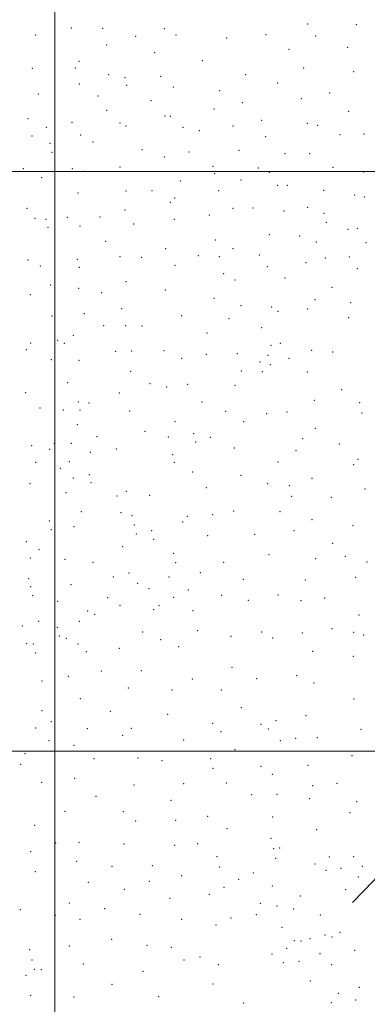
# Model space of a CAD drawing. Extents: x 2054800 to 2057700, y 299800 to 302700.
# Drawn here: x 2055970 to 2056269, y 300781 to 301631 of the extents above; entities that cross this region are included whole.
import ezdxf

# ---------------------------------------------------------------- set-up
doc = ezdxf.new("R2010")
doc.units = 0
doc.header["$MEASUREMENT"] = 0
for name, color, linetype, lineweight in [('BREAKLINE DTM HARD', 7, 'Continuous', 0), ('GRID LINE', 7, 'Continuous', 0), ('SPOT ELEVATION DTM', 2, 'Continuous', 13)]:
    doc.layers.add(name, color=color, linetype=linetype, lineweight=lineweight)

msp = doc.modelspace()

# ---------------------------------------------------------------- linework, layer by layer
at = {"layer": 'BREAKLINE DTM HARD'}
msp.add_polyline3d([(2056325.66, 300906.67, 1059.92), (2056301.73, 300910.85, 1059.53), (2056289.2, 300904.46, 1058.65), (2056274.6, 300888.09, 1058.06), (2056256.48, 300869.26, 1057.32)], dxfattribs=at)
at = {"layer": 'GRID LINE', "flags": 128}
for points in [[(2056000, 302500), (2056000, 300000)], [(2055000, 301500), (2057500, 301500)], [(2057500, 301000), (2055000, 301000)]]:
    msp.add_lwpolyline(points, dxfattribs=at)
at = {"layer": 'SPOT ELEVATION DTM'}
for p in [(2056014, 301623.94, 1131.5), (2056041.13, 301623.77, 1123.8), (2056094.34, 301623.3, 1105.2), (2056217.92, 301627.3, 1056.1), (2056259.75, 301626.7, 1040.2), (2055983.14, 301617.95, 1136.7), (2056069.57, 301616.73, 1113.1), (2056104.44, 301618.02, 1099.3), (2056148.05, 301615.4, 1080.1), (2056181.81, 301618.15, 1067.6), (2056224.58, 301617.16, 1050.6), (2056044.54, 301609.4, 1120.5), (2056252.15, 301607.17, 1037.3), (2056086.06, 301602.8, 1102.5), (2056201.84, 301605.57, 1055.1), (2055980.49, 301589.21, 1132.3), (2056017.62, 301589.56, 1124.3), (2056020.8, 301595.08, 1124.4), (2056126.92, 301595.81, 1082.9), (2056214.33, 301589.53, 1046.1), (2056046.18, 301583.82, 1113.7), (2056060.3, 301581.16, 1106.9), (2056091.04, 301582.15, 1093.9), (2056164.34, 301583.74, 1063.8), (2056257.32, 301586.22, 1028.6), (2056020.92, 301575.51, 1119.7), (2056061.93, 301574.35, 1104.2), (2056102.11, 301572.97, 1086.2), (2056191.96, 301576.37, 1050.5), (2055985.67, 301567.05, 1127.8), (2056037, 301565.25, 1111.9), (2056141.82, 301569.95, 1068.3), (2056236.69, 301567.82, 1031.4), (2056082.87, 301561.28, 1091.1), (2056161.62, 301559.64, 1057.4), (2056212.24, 301563.07, 1038.6), (2056044.45, 301552.92, 1105.8), (2056094.87, 301547.98, 1081.8), (2056099.32, 301547.82, 1078.6), (2056137.04, 301554.06, 1065.2), (2056253.18, 301552.15, 1021.2), (2055976.68, 301545.84, 1124.7), (2055992.47, 301538.13, 1120.2), (2056014.78, 301542.53, 1113.7), (2056056.08, 301542.04, 1097.3), (2056061.21, 301539.47, 1094.2), (2056110.41, 301538.34, 1071.3), (2056153.55, 301539.49, 1053.7), (2056178.18, 301544.34, 1045.9), (2056217.49, 301541.59, 1030.6), (2056226.37, 301540.07, 1026.8), (2055980.17, 301530.9, 1121.7), (2056022.04, 301531.59, 1108.1), (2056124.29, 301535.42, 1063.2), (2056181.6, 301530.3, 1039.8), (2056245.51, 301531.77, 1018.5), (2056266.26, 301532.59, 1013.1), (2055995.7, 301524.52, 1114.3), (2056032.65, 301525.6, 1103.3), (2055997.51, 301516.69, 1113.3), (2056075.13, 301518.84, 1081.2), (2056094.55, 301512.75, 1069.5), (2056115.5, 301517, 1063.4), (2056158.68, 301518.37, 1044.8), (2056198.19, 301515.43, 1029.2), (2056219.53, 301515.5, 1021.2), (2056136.09, 301504.66, 1050.2), (2055972.68, 301502.47, 1116.9), (2056014.88, 301502.69, 1102.9), (2056024.73, 301500.21, 1097.8), (2056056.11, 301504.01, 1086.2), (2056137.69, 301498.14, 1046.1), (2056175.34, 301503.22, 1033.6), (2056184.75, 301499.46, 1028.9), (2056239.54, 301503.77, 1013.3), (2056265.95, 301499.66, 1008.1), (2055988.63, 301494.91, 1110.4), (2056108.28, 301491.84, 1058.4), (2056160.46, 301492.65, 1036.1), (2056191.92, 301488.06, 1021.5), (2056200.35, 301488.32, 1019.5), (2056019.86, 301481.65, 1094.5), (2056061.09, 301483.2, 1076.9), (2056083.51, 301483.54, 1067.3), (2056141.19, 301483.58, 1041.2), (2056231.61, 301483.8, 1009.6), (2056258.19, 301479.72, 1004.5), (2056099.36, 301473.38, 1056.9), (2056103.09, 301477.14, 1055.3), (2056266.92, 301478.01, 1003.1), (2055975.83, 301468.2, 1108.2), (2056060.24, 301466.98, 1072.7), (2056133.14, 301462.5, 1038.1), (2056153.37, 301468.41, 1030.3), (2056170.78, 301468.51, 1024.5), (2056197.28, 301465.91, 1014.2), (2056217.92, 301469.3, 1009.2), (2056231.98, 301463.99, 1004.7), (2055982.74, 301459.7, 1102.2), (2055992.26, 301458.81, 1099.8), (2056010.81, 301460.46, 1091.4), (2056021.68, 301453.19, 1085.8), (2056038.79, 301460.96, 1080.5), (2056067.88, 301454.67, 1065.6), (2056102.79, 301458.96, 1051.1), (2056233.83, 301456.23, 1003.3), (2055993.87, 301451.96, 1095.9), (2056184.86, 301445.55, 1012.5), (2056252.48, 301450.24, 1002.5), (2056260.57, 301451.13, 1004.2), (2056043.84, 301439.72, 1071.6), (2056138.32, 301441.01, 1029.5), (2056210.93, 301444.48, 1004.4), (2056225.13, 301439.37, 1000.8), (2056267.95, 301438.69, 1004.8), (2056095.38, 301433.54, 1047.3), (2056153.3, 301433.51, 1020.1), (2056176.02, 301428, 1010.5), (2055976.76, 301423.75, 1094.7), (2056019.31, 301424.45, 1078.6), (2056056.01, 301426.64, 1063.9), (2056074.71, 301426, 1054.3), (2056103.5, 301419.22, 1039.5), (2056123.63, 301427.53, 1032.7), (2056141.77, 301426.74, 1023.6), (2056216.45, 301421.38, 999.8), (2056232.93, 301425.41, 998.7), (2056253.72, 301426.29, 1002.4), (2055987.45, 301418.44, 1089.1), (2056021, 301417.29, 1075.6), (2056145.34, 301411.85, 1018.5), (2056183.06, 301417.9, 1004.3), (2056260.5, 301416.27, 1005.8), (2055996.28, 301402.15, 1081.7), (2056061.09, 301405.09, 1055.3), (2056155.19, 301406.47, 1012.9), (2056198.36, 301408.19, 999.9), (2055978.8, 301393.8, 1084.5), (2056020.34, 301399.25, 1070.3), (2056040.24, 301395.54, 1062.7), (2056095.04, 301397.93, 1036.4), (2056238.87, 301400.29, 1000.4), (2056137.11, 301390.64, 1015.9), (2056224, 301389.55, 997.2), (2056254.72, 301386.85, 1005.6), (2056025.43, 301377.5, 1062.3), (2056057.58, 301381.71, 1051.1), (2056160.46, 301384.4, 1005.1), (2056186.76, 301383.13, 996.8), (2056192.29, 301379.3, 996.2), (2056217.54, 301381.55, 996.7), (2055997.48, 301375.54, 1072.2), (2056109.11, 301375.72, 1025.1), (2056149.9, 301373.18, 1006.2), (2056253.24, 301373.92, 1004.8), (2056041.91, 301367.05, 1052.6), (2056061.05, 301367.1, 1045.1), (2056075.02, 301366.78, 1039.6), (2056130.95, 301360.86, 1011.5), (2056178.06, 301365.28, 994.8), (2055979.13, 301352.16, 1071.9), (2056002.44, 301354.38, 1062.6), (2056008.14, 301351.8, 1061.2), (2056015.7, 301358.72, 1060.2), (2056194.19, 301351.74, 992.3), (2055975.32, 301346.5, 1070.4), (2056052.21, 301345.01, 1042.2), (2056066.25, 301345.12, 1037.4), (2056093.84, 301345.57, 1024.9), (2056157.07, 301343, 997.2), (2056186.25, 301350.15, 992.4), (2056221.36, 301345.92, 998.1), (2056239.21, 301344.41, 1000.8), (2055996.99, 301337.82, 1059.7), (2056020.77, 301337.05, 1051.3), (2056109.11, 301338.75, 1016.7), (2056130.49, 301342.44, 1007.4), (2056176.77, 301335.63, 991.8), (2056183.67, 301341.5, 991.8), (2056201.84, 301339.02, 993.2), (2056065.31, 301327.73, 1032.3), (2056160.66, 301327.9, 993.1), (2056178.71, 301327.39, 992.1), (2056185.59, 301333.32, 991.6), (2056217.61, 301326.95, 996.3), (2056010.94, 301317.98, 1048.9), (2055974.65, 301309.36, 1058.2), (2056055.57, 301308.89, 1029.9), (2056081.81, 301317.1, 1024.1), (2056096.31, 301314.22, 1016.2), (2056114.43, 301316.39, 1009.2), (2056155.06, 301315.54, 993.1), (2056246.96, 301311.82, 999.9), (2056020.1, 301301.09, 1040.6), (2056029.34, 301300.44, 1037.7), (2056126.74, 301301.16, 1000.2), (2056223.39, 301302.57, 995.3), (2056262.5, 301300.48, 1003.3), (2055987.08, 301296.15, 1049.1), (2056007.26, 301294.16, 1042.7), (2056021.73, 301294.23, 1036.7), (2056064.39, 301293.51, 1023.1), (2056147.09, 301293.24, 990.5), (2056199.83, 301292.55, 991.1), (2056264.54, 301291.76, 1005.3), (2056103.37, 301284.3, 1006.1), (2056162.51, 301284.13, 988.2), (2056182.51, 301291.22, 986.5), (2056019.43, 301281.71, 1034.3), (2056077.47, 301275.99, 1014.1), (2056224.38, 301278.4, 995.1), (2056036.16, 301271.39, 1025.3), (2056097.77, 301270.96, 1003.9), (2056119.58, 301273.73, 997.5), (2056121.26, 301266.72, 993.4), (2056133.94, 301270.64, 992.1), (2056213.46, 301269.57, 991.3), (2055980.07, 301263.55, 1039.5), (2055995.44, 301260.47, 1031.9), (2055999.53, 301265.51, 1034.4), (2056014.04, 301265.43, 1029.1), (2056052.83, 301260.64, 1016.4), (2056154.58, 301261.51, 985.2), (2056207.66, 301259.27, 991.4), (2056245.06, 301264.91, 1001.6), (2055983.43, 301249.18, 1032.8), (2056012.5, 301249.64, 1023.7), (2056030.36, 301257.62, 1021.5), (2056101.37, 301255.72, 999.5), (2056192.26, 301249.36, 987.9), (2056261.09, 301251.59, 1007.8), (2056004.62, 301243.94, 1023.8), (2056103, 301249.05, 994.1), (2056118.72, 301240.8, 990.2), (2056257.41, 301246.97, 1006.2), (2056015.8, 301235.64, 1015.1), (2056029.58, 301238.39, 1014.3), (2056160.19, 301237.8, 981.4), (2056221.42, 301235.32, 995.3), (2055978.46, 301230.78, 1025.1), (2056031.19, 301231.63, 1008.6), (2056061.46, 301223.96, 1000.7), (2056130.47, 301227.39, 985.9), (2056183.42, 301230.71, 985.8), (2056201.87, 301229.07, 988.9), (2056267.09, 301226.14, 1009.6), (2056009.62, 301222.86, 1011.4), (2056053.48, 301220.21, 1001.5), (2056081.68, 301220.74, 989.8), (2056203.98, 301219.91, 991.5), (2056238.28, 301218.78, 1001.3), (2056153.95, 301206.99, 979.4), (2055995.28, 301198.53, 1008.5), (2056022.63, 301206.48, 1001.9), (2056056.93, 301205.64, 993.9), (2056066.44, 301202.99, 986.9), (2056113.95, 301202.61, 982.1), (2056135.96, 301203.99, 980.5), (2056194.01, 301206.44, 989.6), (2056221.61, 301199.64, 997.1), (2055997.01, 301191.12, 1005.3), (2056016.52, 301193.6, 997.7), (2056068.27, 301195.1, 985.5), (2056083.47, 301190.07, 984.4), (2056109.97, 301197.51, 981.2), (2056206.03, 301190.12, 992.9), (2056256.77, 301194.57, 1008.4), (2056070.09, 301187.27, 984.1), (2056085.19, 301182.8, 980.5), (2056131.69, 301185.73, 978.9), (2056172.03, 301187.01, 984.2), (2055975.43, 301180.6, 1005.7), (2055986.34, 301173.79, 998.2), (2056058.48, 301176.32, 982.3), (2056239.38, 301179.25, 1001.8), (2055978.76, 301166.56, 996.4), (2056008.61, 301165.37, 986.6), (2056102.2, 301170.71, 976.5), (2056184.36, 301169.44, 986.9), (2056224.65, 301165.9, 998.1), (2056250.12, 301168.03, 1005.3), (2056032.85, 301162.96, 979.4), (2056104.09, 301162.55, 976.4), (2056145.53, 301162.79, 978.2), (2056269, 301163.02, 1011.5), (2055977.34, 301148.74, 990.1), (2056050.26, 301150.21, 974.1), (2056063.78, 301153.71, 973.2), (2056098.26, 301150.06, 974.1), (2056125.34, 301153.88, 977.2), (2056162.47, 301148.01, 985.5), (2056215.91, 301147.53, 996.7), (2056259.22, 301149.9, 1009.4), (2055978.98, 301141.75, 985.2), (2056013.77, 301143.54, 975.1), (2056071.25, 301144.81, 973.1), (2056081.07, 301140.04, 973.7), (2056114.88, 301138.99, 978.1), (2055980.78, 301134.01, 982.7), (2056045.43, 301132.27, 971.6), (2056102.28, 301132.53, 977.8), (2056143.59, 301134.28, 984.5), (2056192.36, 301134.68, 993.2), (2056232.55, 301131.94, 1000.9), (2056002.44, 301129.13, 972.9), (2056055.92, 301125.64, 972.6), (2056085.15, 301122.06, 978.1), (2056089.77, 301125.48, 978.6), (2056166.57, 301130.05, 989.9), (2056211.91, 301129.67, 996.9), (2056028.1, 301120.74, 968.7), (2056034.29, 301117.92, 969.1), (2056118.98, 301121.08, 982.5), (2056261.92, 301117.48, 1008.8), (2055972.02, 301107.93, 975.4), (2055985.96, 301111.85, 971.4), (2056001.98, 301106.76, 968.8), (2056021.14, 301111.95, 968.1), (2056238.62, 301105.64, 1006.5), (2056003.76, 301099.15, 966.4), (2056009.87, 301097.19, 967.3), (2056075.46, 301102.72, 977.4), (2056122.97, 301103.76, 984.7), (2056151.69, 301099.07, 990.8), (2056178.04, 301102.81, 995.2), (2056187.58, 301097.39, 997.5), (2056213.23, 301101.76, 1002.4), (2056257.39, 301102.32, 1009.8), (2056265.96, 301100.06, 1012.5), (2055975.57, 301092.69, 970.3), (2055981.37, 301092.34, 970.1), (2056020, 301092.35, 970.1), (2056055.42, 301088.7, 978.1), (2056091.09, 301096.1, 981.9), (2056106.49, 301090.1, 985.1), (2055983.16, 301084.72, 967.2), (2056027.16, 301085.7, 972.4), (2056222.04, 301085.91, 1005.8), (2056257.15, 301081.62, 1013.3), (2056152.57, 301072.19, 994.7), (2056011.67, 301064.54, 970.9), (2056039.92, 301068.98, 975.9), (2056074.33, 301069.35, 982.8), (2056173.78, 301062.37, 999.9), (2056208.4, 301064.93, 1005.6), (2055988.79, 301060.51, 964.2), (2056063.33, 301054.29, 982.5), (2056118.43, 301062.16, 991.2), (2056223.18, 301058.62, 1009.1), (2056021.83, 301045.19, 973.9), (2056101, 301052.62, 989.6), (2056143.26, 301052.55, 995.8), (2056160.51, 301037.46, 1000.8), (2056257.72, 301044.84, 1017.5), (2055988.91, 301034.83, 967.4), (2056047.84, 301034.27, 981.5), (2056097.21, 301031.75, 991.5), (2056216.33, 301030.55, 1011.3), (2055983.45, 301019.94, 966.1), (2055996.88, 301025.37, 970.6), (2056135.8, 301023.83, 998.6), (2056177.57, 301022.91, 1004.8), (2056190.44, 301026.16, 1006.6), (2056027.8, 301019.26, 978.1), (2056058.29, 301013.38, 985.5), (2056065.69, 301019.63, 986.2), (2056142.98, 301016.76, 999.9), (2056183.78, 301019.01, 1006.7), (2056225.99, 301011.39, 1015.1), (2056263.78, 301018.78, 1022.1), (2055994.83, 301009.01, 970.4), (2056016.31, 301005.02, 976.8), (2056110.85, 301009.52, 995.1), (2056194.37, 301009.06, 1008.5), (2056207.46, 301010.95, 1010.7), (2055974.15, 300997.63, 966.2), (2056155.06, 301001.03, 1002.7), (2056256.1, 300995.95, 1023.7), (2055970.5, 300988.44, 966.1), (2056033.76, 300993.33, 981.2), (2056071.54, 300994.08, 988.5), (2056092.17, 300991.72, 993.1), (2056134.28, 300993.28, 1001.1), (2056177.62, 300986.66, 1008.7), (2056218.17, 300987.71, 1016.1), (2056136.18, 300985.15, 1000.2), (2056187.43, 300979.95, 1010.9), (2055988.54, 300972.83, 973.4), (2056017.03, 300976.46, 979.1), (2056068.13, 300970.56, 990.5), (2056110.99, 300971.9, 997.9), (2056147.58, 300972.4, 1004.1), (2056222.23, 300970.04, 1020.7), (2056243.14, 300972.02, 1024.7), (2056035.34, 300960.96, 984.7), (2056169.39, 300962.45, 1009.9), (2056191.42, 300962.51, 1013.9), (2056100.06, 300957.39, 997.7), (2056219.43, 300958.77, 1021.7), (2056260.02, 300956.17, 1034.1), (2056008.8, 300948, 981.1), (2056058.87, 300947.78, 990.2), (2056131.57, 300943.66, 1004.3), (2056254.29, 300946.64, 1033.1), (2055982.53, 300935.99, 975.7), (2056069.43, 300939.72, 993.9), (2056104.02, 300940.14, 1000.3), (2056187.65, 300943.03, 1017.6), (2056148.15, 300933.03, 1009.2), (2056225.52, 300932.06, 1028.9), (2056000.49, 300920.74, 981.3), (2056020.86, 300921.28, 985.5), (2056059.42, 300919.7, 994.7), (2056103.18, 300918.47, 1003.8), (2056122.92, 300919.91, 1006.8), (2056186.32, 300924.65, 1022.5), (2055979.06, 300913.26, 977.5), (2056188.36, 300915.61, 1025.7), (2056193.78, 300916.18, 1026.6), (2056018.68, 300904.89, 986.7), (2056084.05, 300901.17, 1001.5), (2056139.56, 300908.75, 1011.8), (2056190.27, 300907.35, 1025.7), (2056224.23, 300902.62, 1033.5), (2056236.38, 300908.59, 1035.8), (2056257.5, 300908.87, 1048.1), (2055983.06, 300895.97, 980.4), (2056049.14, 300900.53, 994.6), (2056109.08, 300892.54, 1008.5), (2056141.58, 300899.9, 1014.2), (2056171.03, 300894.59, 1024.5), (2056233.51, 300897.14, 1038.1), (2056246.51, 300898.63, 1045.6), (2056264.77, 300900.61, 1053.9), (2056028.85, 300886.61, 991.1), (2056081.31, 300887.54, 1003.4), (2056158.19, 300889.15, 1020.1), (2056261.54, 300891.15, 1053.9), (2056059.67, 300880.56, 999.7), (2056132.91, 300876.25, 1017.1), (2056145.61, 300882.31, 1018.1), (2056187.47, 300883.61, 1028.5), (2056250.64, 300880.36, 1053.9), (2056012.39, 300868.85, 989.8), (2056099.17, 300872.83, 1010.1), (2056177.01, 300868.48, 1029.8), (2056211.43, 300874.78, 1036.3), (2055970.3, 300863.18, 983.2), (2056042.77, 300863.81, 998.1), (2056073.27, 300858.92, 1006.4), (2056173.45, 300858.79, 1030.9), (2056191.48, 300866.16, 1032.4), (2056205.85, 300863.55, 1039.9), (2056228.67, 300858.57, 1051.6), (2056000.4, 300858.22, 987.6), (2056021.52, 300854.83, 994.3), (2056109.1, 300854.73, 1016.1), (2056138.92, 300849.97, 1022.8), (2056151.65, 300855.88, 1025.7), (2056195.63, 300847.79, 1041.5), (2056245.72, 300843.38, 1057.8), (2056048.75, 300837.58, 1003.8), (2056206.39, 300836.33, 1048.8), (2056212.06, 300836.11, 1052.4), (2056219.7, 300838.01, 1054.3), (2056232.65, 300841.11, 1056.4), (2056238.61, 300839.54, 1057.8), (2055978.28, 300828.59, 988.3), (2056012.43, 300831.8, 996.4), (2056079.29, 300832.41, 1013.5), (2056100.18, 300830.56, 1020.6), (2056187.02, 300824.75, 1040.9), (2056199.76, 300829.6, 1049.1), (2056228.27, 300825.05, 1058.6), (2056258.27, 300828.1, 1060), (2055980.32, 300819.71, 990.8), (2056024.44, 300816.15, 1002.8), (2056111.22, 300819.62, 1026.1), (2056125.04, 300822.16, 1027.7), (2056196.9, 300817.27, 1047.7), (2056210.44, 300818.4, 1055.8), (2055982.21, 300811.54, 990.9), (2055988.15, 300811.34, 993.9), (2056075.84, 300809.88, 1018.6), (2056140.87, 300815.47, 1033.8), (2056238.5, 300815.71, 1059.4), (2055975.03, 300806.5, 990.9), (2056136.23, 300799.04, 1038.1), (2056220.01, 300801.52, 1060.1), (2056049.08, 300798.49, 1013.3), (2056244.27, 300790.73, 1060.9), (2056262.34, 300796.01, 1060.8), (2055979.06, 300789.13, 994.5), (2056016.52, 300787.82, 1006.2), (2056089.35, 300788.02, 1028.4), (2056162.45, 300782.63, 1047.6), (2056238.06, 300782.77, 1063.1), (2056259.22, 300785.02, 1061.3)]:
    msp.add_point(p, dxfattribs=at)

doc.saveas('drawing.dxf')
